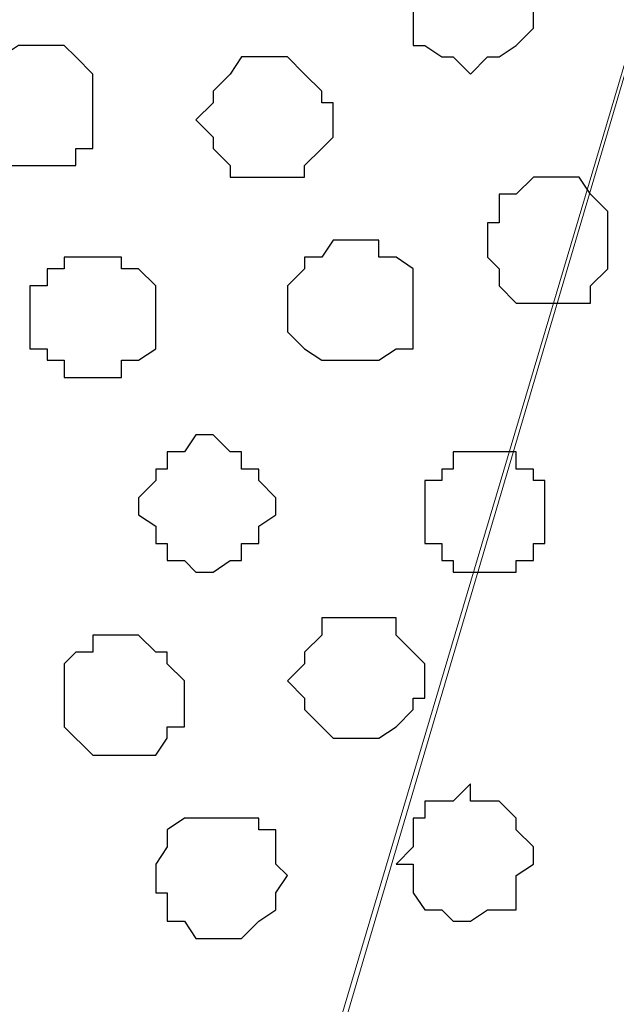
# Model space of a CAD drawing. Units: centimetres. Extents: x -8.5 to 8.4, y -10.2 to 13.4.
# Drawn here: x -2.5 to -2.3, y 4.5 to 4.8 of the extents above; entities that cross this region are included whole.
import ezdxf

# ---------------------------------------------------------------- set-up
doc = ezdxf.new("R2010")
doc.units = ezdxf.units.CM
doc.header["$MEASUREMENT"] = 0
doc.layers.add('Layer 1', color=7, linetype='Continuous')

msp = doc.modelspace()

# ---------------------------------------------------------------- linework, layer by layer
msp.add_open_spline([(-5.27544, 4.94031), (-5.32603, 4.94082), (-5.07467, 5.02839), (-4.9369, 4.94046), (-4.64868, 5.01321), (-4.40637, 4.9676), (-4.20664, 4.99183), (-4.02476, 5.02869), (-3.81882, 4.87717), (-3.64624, 5.18667), (-3.36026, 4.91986), (-3.08442, 5.02043), (-2.86982, 4.9513), (-2.67517, 5.00042), (-2.50288, 4.97092), (-2.32386, 5.02104), (-2.14481, 4.97652), (-1.91944, 5.02586), (-1.68256, 4.90474), (-1.5186, 5.09932), (-1.29339, 4.90389), (-1.02964, 5.11281), (-0.74699, 4.90738), (-0.46915, 5.05424), (-0.16297, 4.87747), (0.13163, 5.23983), (0.27892, 4.87986), (0.56427, 5.03611), (0.8055, 4.93855), (1.04655, 5.03664), (1.2909, 4.9278), (1.55231, 4.98042), (1.82351, 4.90849), (2.10203, 4.83601), (2.30667, 5.07362), (2.54839, 4.79642), (2.89658, 4.7963), (3.1139, 5.01908), (3.35511, 5.02761), (3.51544, 4.77239), (3.82223, 4.8482), (4.03094, 5.08502), (4.16127, 4.8371), (4.46738, 5.05799), (4.76314, 4.84478), (5.05813, 5.02037), (5.30819, 4.94876), (5.56475, 4.73484), (5.84176, 5.07631), (6.22176, 4.80888), (6.54092, 5.0076), (6.8445, 4.91964), (7.1148, 4.80151), (7.22491, 5.09947), (7.42638, 4.84414), (7.69619, 4.84378), (7.90164, 4.92542), (8.13241, 4.92411), (8.31027, 4.85677), (8.38494, 4.99754), (8.39823, 5.00479)], degree=3, knots=[0, 0, 0, 0, 0.151764, 0.330221, 0.647657, 0.913191, 1.083183, 1.245391, 1.464575, 1.677648, 1.999111, 2.295944, 2.510988, 2.645409, 2.886729, 3.022586, 3.191459, 3.422194, 3.712945, 3.844704, 4.051902, 4.387148, 4.639016, 4.958316, 5.20282, 5.594437, 5.758739, 6.076493, 6.308384, 6.51856, 6.801712, 7.060016, 7.289603, 7.652431, 7.829365, 8.038107, 8.535815, 8.67258, 8.971282, 9.078203, 9.527322, 9.67474, 9.82925, 10.105246, 10.513253, 10.740929, 11.044438, 11.246066, 11.631, 11.946736, 12.417307, 12.567233, 12.925343, 13.042224, 13.297978, 13.52489, 13.861967, 13.931081, 14.22742, 14.297138, 14.297138, 14.297138, 14.297138])
at = {"layer": 'Layer 1', "lineweight": 9}
for points, knots in [([(-2.56399, 3.91513), (-2.56399, 3.91513), (-2.28247, 4.86128), (-2.28247, 4.86128), (-2.28247, 4.86128), (-2.28247, 4.86128), (-2.28247, 4.89514), (-2.28247, 4.89514), (-2.28247, 4.89514), (-2.28247, 4.89514), (-2.28882, 4.91208), (-2.28882, 4.91208), (-2.28882, 4.91208), (-2.28882, 4.91208), (-2.29517, 4.92266), (-2.29517, 4.92266), (-2.29517, 4.92266), (-2.29517, 4.92266), (-2.32269, 4.94594), (-2.32269, 4.94594), (-2.32269, 4.94594), (-2.32269, 4.94594), (-2.36291, 4.96711), (-2.36291, 4.96711), (-2.36291, 4.96711), (-2.36291, 4.96711), (-2.40736, 4.98404), (-2.40736, 4.98404), (-2.40736, 4.98404), (-2.40736, 4.98404), (-2.45615, 4.98954), (-2.45615, 4.98954), (-2.45615, 4.98954), (-2.45615, 4.98954), (-2.50367, 4.98524), (-2.50367, 4.98524), (-2.50367, 4.98524), (-2.50367, 4.98524), (-2.56273, 4.98506), (-2.56273, 4.98506), (-2.56273, 4.98506), (-2.56273, 4.98506), (-2.62171, 4.98688), (-2.62171, 4.98688), (-2.62171, 4.98688), (-2.62171, 4.98688), (-2.67205, 4.98705), (-2.67205, 4.98705), (-2.67205, 4.98705), (-2.67205, 4.98705), (-2.72697, 4.98404), (-2.72697, 4.98404), (-2.72697, 4.98404), (-2.72697, 4.98404), (-2.77142, 4.96711), (-2.77142, 4.96711), (-2.77142, 4.96711), (-2.77142, 4.96711), (-2.80952, 4.94594), (-2.80952, 4.94594), (-2.80952, 4.94594), (-2.80952, 4.94594), (-2.83281, 4.92266), (-2.83281, 4.92266), (-2.83281, 4.92266), (-2.83281, 4.92266), (-2.84339, 4.91208), (-2.84339, 4.91208), (-2.84339, 4.91208), (-2.84339, 4.91208), (-2.84974, 4.89514), (-2.84974, 4.89514), (-2.84974, 4.89514), (-2.84974, 4.89514), (-2.84974, 4.87821), (-2.84974, 4.87821), (-2.84974, 4.87821), (-2.84974, 4.87821), (-2.84339, 4.86128), (-2.84339, 4.86128), (-2.84339, 4.86128), (-2.84339, 4.86128), (-2.56399, 3.91513), (-2.56399, 3.91513)], [0, 0, 0, 0, 0.047619, 0.047619, 0.047619, 0.047619, 0.095238, 0.095238, 0.095238, 0.095238, 0.142857, 0.142857, 0.142857, 0.142857, 0.190476, 0.190476, 0.190476, 0.190476, 0.238095, 0.238095, 0.238095, 0.238095, 0.285714, 0.285714, 0.285714, 0.285714, 0.333333, 0.333333, 0.333333, 0.333333, 0.380952, 0.380952, 0.380952, 0.380952, 0.428571, 0.428571, 0.428571, 0.428571, 0.47619, 0.47619, 0.47619, 0.47619, 0.52381, 0.52381, 0.52381, 0.52381, 0.571429, 0.571429, 0.571429, 0.571429, 0.619048, 0.619048, 0.619048, 0.619048, 0.666667, 0.666667, 0.666667, 0.666667, 0.714286, 0.714286, 0.714286, 0.714286, 0.761905, 0.761905, 0.761905, 0.761905, 0.809524, 0.809524, 0.809524, 0.809524, 0.857143, 0.857143, 0.857143, 0.857143, 0.904762, 0.904762, 0.904762, 0.904762, 0.952381, 0.952381, 0.952381, 0.952381, 1, 1, 1, 1]), ([(-2.50508, 3.83066), (-2.51448, 3.83588), (-2.52377, 3.84104), (-2.52377, 3.84104), (-2.52377, 3.84104), (-2.52377, 3.84104), (-2.54706, 3.86433), (-2.54706, 3.86433), (-2.54706, 3.86433), (-2.54706, 3.86433), (-2.55764, 3.88126), (-2.55764, 3.88126), (-2.55764, 3.88126), (-2.55764, 3.88126), (-2.56399, 3.89184), (-2.56399, 3.89184), (-2.56399, 3.89184), (-2.56399, 3.89184), (-2.56399, 3.90878), (-2.56399, 3.90878), (-2.56399, 3.90878), (-2.56399, 3.90878), (-2.55764, 3.92571), (-2.55764, 3.92571), (-2.55764, 3.92571), (-2.55764, 3.92571), (-2.27824, 4.87186), (-2.27824, 4.87186), (-2.27824, 4.87186), (-1.99884, 3.92571), (-1.99884, 3.92571), (-1.99884, 3.92571), (-1.99884, 3.92571), (-1.99884, 3.89184), (-1.99884, 3.89184), (-1.99884, 3.89184), (-1.99884, 3.89184), (-2.00307, 3.88126), (-2.00307, 3.88126), (-2.00307, 3.88126), (-2.00307, 3.88126), (-2.01366, 3.86433), (-2.01366, 3.86433), (-2.01366, 3.86433), (-2.01366, 3.86433), (-2.03694, 3.84104), (-2.03694, 3.84104), (-2.03694, 3.84104), (-2.03694, 3.84104), (-2.07716, 3.81988), (-2.07716, 3.81988), (-2.07716, 3.81988), (-2.07716, 3.81988), (-2.12161, 3.80294), (-2.12161, 3.80294), (-2.12161, 3.80294), (-2.12161, 3.80294), (-2.13117, 3.80055), (-2.14199, 3.79784)], [0.6753106, 0.6753106, 0.6753106, 0.6753106, 0.7, 0.7, 0.7, 0.7, 0.75, 0.75, 0.75, 0.75, 0.8, 0.8, 0.8, 0.8, 0.85, 0.85, 0.85, 0.85, 0.9, 0.9, 0.9, 0.9, 0.95, 0.95, 0.95, 0.95, 1, 1, 1, 1.05, 1.05, 1.05, 1.05, 1.1, 1.1, 1.1, 1.1, 1.15, 1.15, 1.15, 1.15, 1.2, 1.2, 1.2, 1.2, 1.25, 1.25, 1.25, 1.25, 1.3, 1.3, 1.3, 1.3, 1.35, 1.35, 1.35, 1.35, 1.3716882, 1.3716882, 1.3716882, 1.3716882])]:
    msp.add_open_spline(points, degree=3, knots=knots, dxfattribs=at)
at = {"layer": 'Layer 1', "color": 8}
for points, knots in [([(-2.35656, 4.85069), (-2.35656, 4.85069), (-2.35021, 4.85069), (-2.35021, 4.85069), (-2.35021, 4.85069), (-2.35021, 4.85069), (-2.34597, 4.84434), (-2.34597, 4.84434), (-2.34597, 4.84434), (-2.34597, 4.84434), (-2.33962, 4.84434), (-2.33962, 4.84434), (-2.33962, 4.84434), (-2.33962, 4.84434), (-2.33962, 4.84011), (-2.33962, 4.84011), (-2.33962, 4.84011), (-2.33962, 4.84011), (-2.33327, 4.83376), (-2.33327, 4.83376), (-2.33327, 4.83376), (-2.33327, 4.83376), (-2.33327, 4.81683), (-2.33327, 4.81683), (-2.33327, 4.81683), (-2.33327, 4.81683), (-2.33962, 4.81048), (-2.33962, 4.81048), (-2.33962, 4.81048), (-2.33962, 4.81048), (-2.34597, 4.80624), (-2.34597, 4.80624), (-2.34597, 4.80624), (-2.34597, 4.80624), (-2.35021, 4.80624), (-2.35021, 4.80624), (-2.35021, 4.80624), (-2.35021, 4.80624), (-2.35656, 4.79989), (-2.35656, 4.79989), (-2.35656, 4.79989), (-2.35656, 4.79989), (-2.36291, 4.80624), (-2.36291, 4.80624), (-2.36291, 4.80624), (-2.36291, 4.80624), (-2.36714, 4.80624), (-2.36714, 4.80624), (-2.36714, 4.80624), (-2.36714, 4.80624), (-2.37349, 4.81048), (-2.37349, 4.81048), (-2.37349, 4.81048), (-2.37349, 4.81048), (-2.37772, 4.81048), (-2.37772, 4.81048), (-2.37772, 4.81048), (-2.37772, 4.81048), (-2.37772, 4.84011), (-2.37772, 4.84011), (-2.37772, 4.84011), (-2.37772, 4.84011), (-2.37349, 4.84434), (-2.37349, 4.84434), (-2.37349, 4.84434), (-2.37349, 4.84434), (-2.36714, 4.84434), (-2.36714, 4.84434), (-2.36714, 4.84434), (-2.36714, 4.84434), (-2.36291, 4.85069), (-2.36291, 4.85069), (-2.36291, 4.85069), (-2.36291, 4.85069), (-2.35656, 4.85069), (-2.35656, 4.85069)], [0, 0, 0, 0, 0.052632, 0.052632, 0.052632, 0.052632, 0.105263, 0.105263, 0.105263, 0.105263, 0.157895, 0.157895, 0.157895, 0.157895, 0.210526, 0.210526, 0.210526, 0.210526, 0.263158, 0.263158, 0.263158, 0.263158, 0.315789, 0.315789, 0.315789, 0.315789, 0.368421, 0.368421, 0.368421, 0.368421, 0.421053, 0.421053, 0.421053, 0.421053, 0.473684, 0.473684, 0.473684, 0.473684, 0.526316, 0.526316, 0.526316, 0.526316, 0.578947, 0.578947, 0.578947, 0.578947, 0.631579, 0.631579, 0.631579, 0.631579, 0.684211, 0.684211, 0.684211, 0.684211, 0.736842, 0.736842, 0.736842, 0.736842, 0.789474, 0.789474, 0.789474, 0.789474, 0.842105, 0.842105, 0.842105, 0.842105, 0.894737, 0.894737, 0.894737, 0.894737, 0.947368, 0.947368, 0.947368, 0.947368, 1, 1, 1, 1]), ([(-2.42852, 4.80624), (-2.42852, 4.80624), (-2.42429, 4.80624), (-2.42429, 4.80624), (-2.42429, 4.80624), (-2.42429, 4.80624), (-2.41794, 4.79989), (-2.41794, 4.79989), (-2.41794, 4.79989), (-2.41794, 4.79989), (-2.41159, 4.79354), (-2.41159, 4.79354), (-2.41159, 4.79354), (-2.41159, 4.79354), (-2.41159, 4.78931), (-2.41159, 4.78931), (-2.41159, 4.78931), (-2.41159, 4.78931), (-2.40736, 4.78931), (-2.40736, 4.78931), (-2.40736, 4.78931), (-2.40736, 4.78931), (-2.40736, 4.77661), (-2.40736, 4.77661), (-2.40736, 4.77661), (-2.40736, 4.77661), (-2.41159, 4.77238), (-2.41159, 4.77238), (-2.41159, 4.77238), (-2.41159, 4.77238), (-2.41794, 4.76603), (-2.41794, 4.76603), (-2.41794, 4.76603), (-2.41794, 4.76603), (-2.41794, 4.76179), (-2.41794, 4.76179), (-2.41794, 4.76179), (-2.41794, 4.76179), (-2.44546, 4.76179), (-2.44546, 4.76179), (-2.44546, 4.76179), (-2.44546, 4.76179), (-2.44546, 4.76603), (-2.44546, 4.76603), (-2.44546, 4.76603), (-2.44546, 4.76603), (-2.45181, 4.77238), (-2.45181, 4.77238), (-2.45181, 4.77238), (-2.45181, 4.77238), (-2.45181, 4.77661), (-2.45181, 4.77661), (-2.45181, 4.77661), (-2.45181, 4.77661), (-2.45816, 4.78296), (-2.45816, 4.78296), (-2.45816, 4.78296), (-2.45816, 4.78296), (-2.45181, 4.78931), (-2.45181, 4.78931), (-2.45181, 4.78931), (-2.45181, 4.78931), (-2.45181, 4.79354), (-2.45181, 4.79354), (-2.45181, 4.79354), (-2.45181, 4.79354), (-2.44546, 4.79989), (-2.44546, 4.79989), (-2.44546, 4.79989), (-2.44546, 4.79989), (-2.44122, 4.80624), (-2.44122, 4.80624), (-2.44122, 4.80624), (-2.44122, 4.80624), (-2.42852, 4.80624), (-2.42852, 4.80624)], [0, 0, 0, 0, 0.052632, 0.052632, 0.052632, 0.052632, 0.105263, 0.105263, 0.105263, 0.105263, 0.157895, 0.157895, 0.157895, 0.157895, 0.210526, 0.210526, 0.210526, 0.210526, 0.263158, 0.263158, 0.263158, 0.263158, 0.315789, 0.315789, 0.315789, 0.315789, 0.368421, 0.368421, 0.368421, 0.368421, 0.421053, 0.421053, 0.421053, 0.421053, 0.473684, 0.473684, 0.473684, 0.473684, 0.526316, 0.526316, 0.526316, 0.526316, 0.578947, 0.578947, 0.578947, 0.578947, 0.631579, 0.631579, 0.631579, 0.631579, 0.684211, 0.684211, 0.684211, 0.684211, 0.736842, 0.736842, 0.736842, 0.736842, 0.789474, 0.789474, 0.789474, 0.789474, 0.842105, 0.842105, 0.842105, 0.842105, 0.894737, 0.894737, 0.894737, 0.894737, 0.947368, 0.947368, 0.947368, 0.947368, 1, 1, 1, 1]), ([(-2.48567, 4.59246), (-2.48567, 4.59246), (-2.47932, 4.59246), (-2.47932, 4.59246), (-2.47932, 4.59246), (-2.47932, 4.59246), (-2.47297, 4.58611), (-2.47297, 4.58611), (-2.47297, 4.58611), (-2.47297, 4.58611), (-2.46874, 4.58611), (-2.46874, 4.58611), (-2.46874, 4.58611), (-2.46874, 4.58611), (-2.46874, 4.58188), (-2.46874, 4.58188), (-2.46874, 4.58188), (-2.46874, 4.58188), (-2.46239, 4.57553), (-2.46239, 4.57553), (-2.46239, 4.57553), (-2.46239, 4.57553), (-2.46239, 4.55859), (-2.46239, 4.55859), (-2.46239, 4.55859), (-2.46239, 4.55859), (-2.46874, 4.55859), (-2.46874, 4.55859), (-2.46874, 4.55859), (-2.46874, 4.55859), (-2.46874, 4.55436), (-2.46874, 4.55436), (-2.46874, 4.55436), (-2.46874, 4.55436), (-2.47297, 4.54801), (-2.47297, 4.54801), (-2.47297, 4.54801), (-2.47297, 4.54801), (-2.49626, 4.54801), (-2.49626, 4.54801), (-2.49626, 4.54801), (-2.49626, 4.54801), (-2.50684, 4.55859), (-2.50684, 4.55859), (-2.50684, 4.55859), (-2.50684, 4.55859), (-2.50684, 4.58188), (-2.50684, 4.58188), (-2.50684, 4.58188), (-2.50684, 4.58188), (-2.50261, 4.58611), (-2.50261, 4.58611), (-2.50261, 4.58611), (-2.50261, 4.58611), (-2.49626, 4.58611), (-2.49626, 4.58611), (-2.49626, 4.58611), (-2.49626, 4.58611), (-2.49626, 4.59246), (-2.49626, 4.59246), (-2.49626, 4.59246), (-2.49626, 4.59246), (-2.48567, 4.59246), (-2.48567, 4.59246)], [0, 0, 0, 0, 0.0625, 0.0625, 0.0625, 0.0625, 0.125, 0.125, 0.125, 0.125, 0.1875, 0.1875, 0.1875, 0.1875, 0.25, 0.25, 0.25, 0.25, 0.3125, 0.3125, 0.3125, 0.3125, 0.375, 0.375, 0.375, 0.375, 0.4375, 0.4375, 0.4375, 0.4375, 0.5, 0.5, 0.5, 0.5, 0.5625, 0.5625, 0.5625, 0.5625, 0.625, 0.625, 0.625, 0.625, 0.6875, 0.6875, 0.6875, 0.6875, 0.75, 0.75, 0.75, 0.75, 0.8125, 0.8125, 0.8125, 0.8125, 0.875, 0.875, 0.875, 0.875, 0.9375, 0.9375, 0.9375, 0.9375, 1, 1, 1, 1])]:
    msp.add_open_spline(points, degree=3, knots=knots, dxfattribs=at)
at = {"layer": 'Layer 1', "color": 253}
for points, knots in [([(-2.51954, 4.81048), (-2.51954, 4.81048), (-2.50684, 4.81048), (-2.50684, 4.81048), (-2.50684, 4.81048), (-2.50684, 4.81048), (-2.50261, 4.80624), (-2.50261, 4.80624), (-2.50261, 4.80624), (-2.50261, 4.80624), (-2.49626, 4.79989), (-2.49626, 4.79989), (-2.49626, 4.79989), (-2.49626, 4.79989), (-2.49626, 4.77238), (-2.49626, 4.77238), (-2.49626, 4.77238), (-2.49626, 4.77238), (-2.50261, 4.77238), (-2.50261, 4.77238), (-2.50261, 4.77238), (-2.50261, 4.77238), (-2.50261, 4.76603), (-2.50261, 4.76603), (-2.50261, 4.76603), (-2.50261, 4.76603), (-2.53012, 4.76603), (-2.53012, 4.76603), (-2.53012, 4.76603), (-2.53012, 4.76603), (-2.53647, 4.77238), (-2.53647, 4.77238), (-2.53647, 4.77238), (-2.53647, 4.77238), (-2.53647, 4.77661), (-2.53647, 4.77661), (-2.53647, 4.77661), (-2.53647, 4.77661), (-2.54071, 4.78296), (-2.54071, 4.78296), (-2.54071, 4.78296), (-2.54071, 4.78296), (-2.54071, 4.79354), (-2.54071, 4.79354), (-2.54071, 4.79354), (-2.54071, 4.79354), (-2.53647, 4.79354), (-2.53647, 4.79354), (-2.53647, 4.79354), (-2.53647, 4.79354), (-2.53647, 4.80624), (-2.53647, 4.80624), (-2.53647, 4.80624), (-2.53647, 4.80624), (-2.53012, 4.80624), (-2.53012, 4.80624), (-2.53012, 4.80624), (-2.53012, 4.80624), (-2.52377, 4.81048), (-2.52377, 4.81048), (-2.52377, 4.81048), (-2.52377, 4.81048), (-2.51954, 4.81048), (-2.51954, 4.81048)], [0, 0, 0, 0, 0.0625, 0.0625, 0.0625, 0.0625, 0.125, 0.125, 0.125, 0.125, 0.1875, 0.1875, 0.1875, 0.1875, 0.25, 0.25, 0.25, 0.25, 0.3125, 0.3125, 0.3125, 0.3125, 0.375, 0.375, 0.375, 0.375, 0.4375, 0.4375, 0.4375, 0.4375, 0.5, 0.5, 0.5, 0.5, 0.5625, 0.5625, 0.5625, 0.5625, 0.625, 0.625, 0.625, 0.625, 0.6875, 0.6875, 0.6875, 0.6875, 0.75, 0.75, 0.75, 0.75, 0.8125, 0.8125, 0.8125, 0.8125, 0.875, 0.875, 0.875, 0.875, 0.9375, 0.9375, 0.9375, 0.9375, 1, 1, 1, 1]), ([(-2.32904, 4.76179), (-2.32904, 4.76179), (-2.31634, 4.76179), (-2.31634, 4.76179), (-2.31634, 4.76179), (-2.31634, 4.76179), (-2.31211, 4.75544), (-2.31211, 4.75544), (-2.31211, 4.75544), (-2.31211, 4.75544), (-2.30576, 4.74909), (-2.30576, 4.74909), (-2.30576, 4.74909), (-2.30576, 4.74909), (-2.30576, 4.72793), (-2.30576, 4.72793), (-2.30576, 4.72793), (-2.30576, 4.72793), (-2.31211, 4.72158), (-2.31211, 4.72158), (-2.31211, 4.72158), (-2.31211, 4.72158), (-2.31211, 4.71523), (-2.31211, 4.71523), (-2.31211, 4.71523), (-2.31211, 4.71523), (-2.33962, 4.71523), (-2.33962, 4.71523), (-2.33962, 4.71523), (-2.33962, 4.71523), (-2.34597, 4.72158), (-2.34597, 4.72158), (-2.34597, 4.72158), (-2.34597, 4.72158), (-2.34597, 4.72793), (-2.34597, 4.72793), (-2.34597, 4.72793), (-2.34597, 4.72793), (-2.35021, 4.73216), (-2.35021, 4.73216), (-2.35021, 4.73216), (-2.35021, 4.73216), (-2.35021, 4.74486), (-2.35021, 4.74486), (-2.35021, 4.74486), (-2.35021, 4.74486), (-2.34597, 4.74486), (-2.34597, 4.74486), (-2.34597, 4.74486), (-2.34597, 4.74486), (-2.34597, 4.75544), (-2.34597, 4.75544), (-2.34597, 4.75544), (-2.34597, 4.75544), (-2.33962, 4.75544), (-2.33962, 4.75544), (-2.33962, 4.75544), (-2.33962, 4.75544), (-2.33327, 4.76179), (-2.33327, 4.76179), (-2.33327, 4.76179), (-2.33327, 4.76179), (-2.32904, 4.76179), (-2.32904, 4.76179)], [0, 0, 0, 0, 0.0625, 0.0625, 0.0625, 0.0625, 0.125, 0.125, 0.125, 0.125, 0.1875, 0.1875, 0.1875, 0.1875, 0.25, 0.25, 0.25, 0.25, 0.3125, 0.3125, 0.3125, 0.3125, 0.375, 0.375, 0.375, 0.375, 0.4375, 0.4375, 0.4375, 0.4375, 0.5, 0.5, 0.5, 0.5, 0.5625, 0.5625, 0.5625, 0.5625, 0.625, 0.625, 0.625, 0.625, 0.6875, 0.6875, 0.6875, 0.6875, 0.75, 0.75, 0.75, 0.75, 0.8125, 0.8125, 0.8125, 0.8125, 0.875, 0.875, 0.875, 0.875, 0.9375, 0.9375, 0.9375, 0.9375, 1, 1, 1, 1]), ([(-2.40101, 4.73851), (-2.40101, 4.73851), (-2.39042, 4.73851), (-2.39042, 4.73851), (-2.39042, 4.73851), (-2.39042, 4.73851), (-2.39042, 4.73216), (-2.39042, 4.73216), (-2.39042, 4.73216), (-2.39042, 4.73216), (-2.38407, 4.73216), (-2.38407, 4.73216), (-2.38407, 4.73216), (-2.38407, 4.73216), (-2.37772, 4.72793), (-2.37772, 4.72793), (-2.37772, 4.72793), (-2.37772, 4.72793), (-2.37772, 4.69829), (-2.37772, 4.69829), (-2.37772, 4.69829), (-2.37772, 4.69829), (-2.38407, 4.69829), (-2.38407, 4.69829), (-2.38407, 4.69829), (-2.38407, 4.69829), (-2.39042, 4.69406), (-2.39042, 4.69406), (-2.39042, 4.69406), (-2.39042, 4.69406), (-2.41159, 4.69406), (-2.41159, 4.69406), (-2.41159, 4.69406), (-2.41159, 4.69406), (-2.41794, 4.69829), (-2.41794, 4.69829), (-2.41794, 4.69829), (-2.41794, 4.69829), (-2.42429, 4.70464), (-2.42429, 4.70464), (-2.42429, 4.70464), (-2.42429, 4.70464), (-2.42429, 4.72158), (-2.42429, 4.72158), (-2.42429, 4.72158), (-2.42429, 4.72158), (-2.41794, 4.72793), (-2.41794, 4.72793), (-2.41794, 4.72793), (-2.41794, 4.72793), (-2.41794, 4.73216), (-2.41794, 4.73216), (-2.41794, 4.73216), (-2.41794, 4.73216), (-2.41159, 4.73216), (-2.41159, 4.73216), (-2.41159, 4.73216), (-2.41159, 4.73216), (-2.40736, 4.73851), (-2.40736, 4.73851), (-2.40736, 4.73851), (-2.40736, 4.73851), (-2.40101, 4.73851), (-2.40101, 4.73851)], [0, 0, 0, 0, 0.0625, 0.0625, 0.0625, 0.0625, 0.125, 0.125, 0.125, 0.125, 0.1875, 0.1875, 0.1875, 0.1875, 0.25, 0.25, 0.25, 0.25, 0.3125, 0.3125, 0.3125, 0.3125, 0.375, 0.375, 0.375, 0.375, 0.4375, 0.4375, 0.4375, 0.4375, 0.5, 0.5, 0.5, 0.5, 0.5625, 0.5625, 0.5625, 0.5625, 0.625, 0.625, 0.625, 0.625, 0.6875, 0.6875, 0.6875, 0.6875, 0.75, 0.75, 0.75, 0.75, 0.8125, 0.8125, 0.8125, 0.8125, 0.875, 0.875, 0.875, 0.875, 0.9375, 0.9375, 0.9375, 0.9375, 1, 1, 1, 1]), ([(-2.49626, 4.73216), (-2.49626, 4.73216), (-2.48567, 4.73216), (-2.48567, 4.73216), (-2.48567, 4.73216), (-2.48567, 4.73216), (-2.48567, 4.72793), (-2.48567, 4.72793), (-2.48567, 4.72793), (-2.48567, 4.72793), (-2.47932, 4.72793), (-2.47932, 4.72793), (-2.47932, 4.72793), (-2.47932, 4.72793), (-2.47297, 4.72158), (-2.47297, 4.72158), (-2.47297, 4.72158), (-2.47297, 4.72158), (-2.47297, 4.69829), (-2.47297, 4.69829), (-2.47297, 4.69829), (-2.47297, 4.69829), (-2.47932, 4.69406), (-2.47932, 4.69406), (-2.47932, 4.69406), (-2.47932, 4.69406), (-2.48567, 4.69406), (-2.48567, 4.69406), (-2.48567, 4.69406), (-2.48567, 4.69406), (-2.48567, 4.68771), (-2.48567, 4.68771), (-2.48567, 4.68771), (-2.48567, 4.68771), (-2.50684, 4.68771), (-2.50684, 4.68771), (-2.50684, 4.68771), (-2.50684, 4.68771), (-2.50684, 4.69406), (-2.50684, 4.69406), (-2.50684, 4.69406), (-2.50684, 4.69406), (-2.51319, 4.69406), (-2.51319, 4.69406), (-2.51319, 4.69406), (-2.51319, 4.69406), (-2.51319, 4.69829), (-2.51319, 4.69829), (-2.51319, 4.69829), (-2.51319, 4.69829), (-2.51954, 4.69829), (-2.51954, 4.69829), (-2.51954, 4.69829), (-2.51954, 4.69829), (-2.51954, 4.72158), (-2.51954, 4.72158), (-2.51954, 4.72158), (-2.51954, 4.72158), (-2.51319, 4.72158), (-2.51319, 4.72158), (-2.51319, 4.72158), (-2.51319, 4.72158), (-2.51319, 4.72793), (-2.51319, 4.72793), (-2.51319, 4.72793), (-2.51319, 4.72793), (-2.50684, 4.72793), (-2.50684, 4.72793), (-2.50684, 4.72793), (-2.50684, 4.72793), (-2.50684, 4.73216), (-2.50684, 4.73216), (-2.50684, 4.73216), (-2.50684, 4.73216), (-2.49626, 4.73216), (-2.49626, 4.73216)], [0, 0, 0, 0, 0.052632, 0.052632, 0.052632, 0.052632, 0.105263, 0.105263, 0.105263, 0.105263, 0.157895, 0.157895, 0.157895, 0.157895, 0.210526, 0.210526, 0.210526, 0.210526, 0.263158, 0.263158, 0.263158, 0.263158, 0.315789, 0.315789, 0.315789, 0.315789, 0.368421, 0.368421, 0.368421, 0.368421, 0.421053, 0.421053, 0.421053, 0.421053, 0.473684, 0.473684, 0.473684, 0.473684, 0.526316, 0.526316, 0.526316, 0.526316, 0.578947, 0.578947, 0.578947, 0.578947, 0.631579, 0.631579, 0.631579, 0.631579, 0.684211, 0.684211, 0.684211, 0.684211, 0.736842, 0.736842, 0.736842, 0.736842, 0.789474, 0.789474, 0.789474, 0.789474, 0.842105, 0.842105, 0.842105, 0.842105, 0.894737, 0.894737, 0.894737, 0.894737, 0.947368, 0.947368, 0.947368, 0.947368, 1, 1, 1, 1]), ([(-2.35021, 4.66019), (-2.35021, 4.66019), (-2.33962, 4.66019), (-2.33962, 4.66019), (-2.33962, 4.66019), (-2.33962, 4.66019), (-2.33962, 4.65384), (-2.33962, 4.65384), (-2.33962, 4.65384), (-2.33962, 4.65384), (-2.33327, 4.65384), (-2.33327, 4.65384), (-2.33327, 4.65384), (-2.33327, 4.65384), (-2.33327, 4.64961), (-2.33327, 4.64961), (-2.33327, 4.64961), (-2.33327, 4.64961), (-2.32904, 4.64961), (-2.32904, 4.64961), (-2.32904, 4.64961), (-2.32904, 4.64961), (-2.32904, 4.62633), (-2.32904, 4.62633), (-2.32904, 4.62633), (-2.32904, 4.62633), (-2.33327, 4.62633), (-2.33327, 4.62633), (-2.33327, 4.62633), (-2.33327, 4.62633), (-2.33327, 4.61998), (-2.33327, 4.61998), (-2.33327, 4.61998), (-2.33327, 4.61998), (-2.33962, 4.61998), (-2.33962, 4.61998), (-2.33962, 4.61998), (-2.33962, 4.61998), (-2.33962, 4.61574), (-2.33962, 4.61574), (-2.33962, 4.61574), (-2.33962, 4.61574), (-2.36291, 4.61574), (-2.36291, 4.61574), (-2.36291, 4.61574), (-2.36291, 4.61574), (-2.36291, 4.61998), (-2.36291, 4.61998), (-2.36291, 4.61998), (-2.36291, 4.61998), (-2.36714, 4.61998), (-2.36714, 4.61998), (-2.36714, 4.61998), (-2.36714, 4.61998), (-2.36714, 4.62633), (-2.36714, 4.62633), (-2.36714, 4.62633), (-2.36714, 4.62633), (-2.37349, 4.62633), (-2.37349, 4.62633), (-2.37349, 4.62633), (-2.37349, 4.62633), (-2.37349, 4.64961), (-2.37349, 4.64961), (-2.37349, 4.64961), (-2.37349, 4.64961), (-2.36714, 4.64961), (-2.36714, 4.64961), (-2.36714, 4.64961), (-2.36714, 4.64961), (-2.36714, 4.65384), (-2.36714, 4.65384), (-2.36714, 4.65384), (-2.36714, 4.65384), (-2.36291, 4.65384), (-2.36291, 4.65384), (-2.36291, 4.65384), (-2.36291, 4.65384), (-2.36291, 4.66019), (-2.36291, 4.66019), (-2.36291, 4.66019), (-2.36291, 4.66019), (-2.35021, 4.66019), (-2.35021, 4.66019)], [0, 0, 0, 0, 0.047619, 0.047619, 0.047619, 0.047619, 0.095238, 0.095238, 0.095238, 0.095238, 0.142857, 0.142857, 0.142857, 0.142857, 0.190476, 0.190476, 0.190476, 0.190476, 0.238095, 0.238095, 0.238095, 0.238095, 0.285714, 0.285714, 0.285714, 0.285714, 0.333333, 0.333333, 0.333333, 0.333333, 0.380952, 0.380952, 0.380952, 0.380952, 0.428571, 0.428571, 0.428571, 0.428571, 0.47619, 0.47619, 0.47619, 0.47619, 0.52381, 0.52381, 0.52381, 0.52381, 0.571429, 0.571429, 0.571429, 0.571429, 0.619048, 0.619048, 0.619048, 0.619048, 0.666667, 0.666667, 0.666667, 0.666667, 0.714286, 0.714286, 0.714286, 0.714286, 0.761905, 0.761905, 0.761905, 0.761905, 0.809524, 0.809524, 0.809524, 0.809524, 0.857143, 0.857143, 0.857143, 0.857143, 0.904762, 0.904762, 0.904762, 0.904762, 0.952381, 0.952381, 0.952381, 0.952381, 1, 1, 1, 1]), ([(-2.39466, 4.59881), (-2.39466, 4.59881), (-2.38407, 4.59881), (-2.38407, 4.59881), (-2.38407, 4.59881), (-2.38407, 4.59881), (-2.38407, 4.59246), (-2.38407, 4.59246), (-2.38407, 4.59246), (-2.38407, 4.59246), (-2.37772, 4.58611), (-2.37772, 4.58611), (-2.37772, 4.58611), (-2.37772, 4.58611), (-2.37349, 4.58188), (-2.37349, 4.58188), (-2.37349, 4.58188), (-2.37349, 4.58188), (-2.37349, 4.56918), (-2.37349, 4.56918), (-2.37349, 4.56918), (-2.37349, 4.56918), (-2.37772, 4.56918), (-2.37772, 4.56918), (-2.37772, 4.56918), (-2.37772, 4.56918), (-2.37772, 4.56494), (-2.37772, 4.56494), (-2.37772, 4.56494), (-2.37772, 4.56494), (-2.38407, 4.55859), (-2.38407, 4.55859), (-2.38407, 4.55859), (-2.38407, 4.55859), (-2.39042, 4.55436), (-2.39042, 4.55436), (-2.39042, 4.55436), (-2.39042, 4.55436), (-2.40736, 4.55436), (-2.40736, 4.55436), (-2.40736, 4.55436), (-2.40736, 4.55436), (-2.41159, 4.55859), (-2.41159, 4.55859), (-2.41159, 4.55859), (-2.41159, 4.55859), (-2.41794, 4.56494), (-2.41794, 4.56494), (-2.41794, 4.56494), (-2.41794, 4.56494), (-2.41794, 4.56918), (-2.41794, 4.56918), (-2.41794, 4.56918), (-2.41794, 4.56918), (-2.42429, 4.57553), (-2.42429, 4.57553), (-2.42429, 4.57553), (-2.42429, 4.57553), (-2.41794, 4.58188), (-2.41794, 4.58188), (-2.41794, 4.58188), (-2.41794, 4.58188), (-2.41794, 4.58611), (-2.41794, 4.58611), (-2.41794, 4.58611), (-2.41794, 4.58611), (-2.41159, 4.59246), (-2.41159, 4.59246), (-2.41159, 4.59246), (-2.41159, 4.59246), (-2.41159, 4.59881), (-2.41159, 4.59881), (-2.41159, 4.59881), (-2.41159, 4.59881), (-2.39466, 4.59881), (-2.39466, 4.59881)], [0, 0, 0, 0, 0.052632, 0.052632, 0.052632, 0.052632, 0.105263, 0.105263, 0.105263, 0.105263, 0.157895, 0.157895, 0.157895, 0.157895, 0.210526, 0.210526, 0.210526, 0.210526, 0.263158, 0.263158, 0.263158, 0.263158, 0.315789, 0.315789, 0.315789, 0.315789, 0.368421, 0.368421, 0.368421, 0.368421, 0.421053, 0.421053, 0.421053, 0.421053, 0.473684, 0.473684, 0.473684, 0.473684, 0.526316, 0.526316, 0.526316, 0.526316, 0.578947, 0.578947, 0.578947, 0.578947, 0.631579, 0.631579, 0.631579, 0.631579, 0.684211, 0.684211, 0.684211, 0.684211, 0.736842, 0.736842, 0.736842, 0.736842, 0.789474, 0.789474, 0.789474, 0.789474, 0.842105, 0.842105, 0.842105, 0.842105, 0.894737, 0.894737, 0.894737, 0.894737, 0.947368, 0.947368, 0.947368, 0.947368, 1, 1, 1, 1]), ([(-2.35656, 4.53743), (-2.35656, 4.53743), (-2.35656, 4.53108), (-2.35656, 4.53108), (-2.35656, 4.53108), (-2.35656, 4.53108), (-2.34597, 4.53108), (-2.34597, 4.53108), (-2.34597, 4.53108), (-2.34597, 4.53108), (-2.33962, 4.52473), (-2.33962, 4.52473), (-2.33962, 4.52473), (-2.33962, 4.52473), (-2.33962, 4.52049), (-2.33962, 4.52049), (-2.33962, 4.52049), (-2.33962, 4.52049), (-2.33327, 4.51414), (-2.33327, 4.51414), (-2.33327, 4.51414), (-2.33327, 4.51414), (-2.33327, 4.50779), (-2.33327, 4.50779), (-2.33327, 4.50779), (-2.33327, 4.50779), (-2.33962, 4.50356), (-2.33962, 4.50356), (-2.33962, 4.50356), (-2.33962, 4.50356), (-2.33962, 4.49086), (-2.33962, 4.49086), (-2.33962, 4.49086), (-2.33962, 4.49086), (-2.35021, 4.49086), (-2.35021, 4.49086), (-2.35021, 4.49086), (-2.35021, 4.49086), (-2.35656, 4.48663), (-2.35656, 4.48663), (-2.35656, 4.48663), (-2.35656, 4.48663), (-2.36291, 4.48663), (-2.36291, 4.48663), (-2.36291, 4.48663), (-2.36291, 4.48663), (-2.36714, 4.49086), (-2.36714, 4.49086), (-2.36714, 4.49086), (-2.36714, 4.49086), (-2.37349, 4.49086), (-2.37349, 4.49086), (-2.37349, 4.49086), (-2.37349, 4.49086), (-2.37772, 4.49721), (-2.37772, 4.49721), (-2.37772, 4.49721), (-2.37772, 4.49721), (-2.37772, 4.50779), (-2.37772, 4.50779), (-2.37772, 4.50779), (-2.37772, 4.50779), (-2.38407, 4.50779), (-2.38407, 4.50779), (-2.38407, 4.50779), (-2.38407, 4.50779), (-2.37772, 4.51414), (-2.37772, 4.51414), (-2.37772, 4.51414), (-2.37772, 4.51414), (-2.37772, 4.52473), (-2.37772, 4.52473), (-2.37772, 4.52473), (-2.37772, 4.52473), (-2.37349, 4.52473), (-2.37349, 4.52473), (-2.37349, 4.52473), (-2.37349, 4.52473), (-2.37349, 4.53108), (-2.37349, 4.53108), (-2.37349, 4.53108), (-2.37349, 4.53108), (-2.36291, 4.53108), (-2.36291, 4.53108), (-2.36291, 4.53108), (-2.36291, 4.53108), (-2.35656, 4.53743), (-2.35656, 4.53743)], [0, 0, 0, 0, 0.045455, 0.045455, 0.045455, 0.045455, 0.090909, 0.090909, 0.090909, 0.090909, 0.136364, 0.136364, 0.136364, 0.136364, 0.181818, 0.181818, 0.181818, 0.181818, 0.227273, 0.227273, 0.227273, 0.227273, 0.272727, 0.272727, 0.272727, 0.272727, 0.318182, 0.318182, 0.318182, 0.318182, 0.363636, 0.363636, 0.363636, 0.363636, 0.409091, 0.409091, 0.409091, 0.409091, 0.454545, 0.454545, 0.454545, 0.454545, 0.5, 0.5, 0.5, 0.5, 0.545455, 0.545455, 0.545455, 0.545455, 0.590909, 0.590909, 0.590909, 0.590909, 0.636364, 0.636364, 0.636364, 0.636364, 0.681818, 0.681818, 0.681818, 0.681818, 0.727273, 0.727273, 0.727273, 0.727273, 0.772727, 0.772727, 0.772727, 0.772727, 0.818182, 0.818182, 0.818182, 0.818182, 0.863636, 0.863636, 0.863636, 0.863636, 0.909091, 0.909091, 0.909091, 0.909091, 0.954545, 0.954545, 0.954545, 0.954545, 1, 1, 1, 1]), ([(-2.45181, 4.52473), (-2.45181, 4.52473), (-2.43487, 4.52473), (-2.43487, 4.52473), (-2.43487, 4.52473), (-2.43487, 4.52473), (-2.43487, 4.52049), (-2.43487, 4.52049), (-2.43487, 4.52049), (-2.43487, 4.52049), (-2.42852, 4.52049), (-2.42852, 4.52049), (-2.42852, 4.52049), (-2.42852, 4.52049), (-2.42852, 4.50779), (-2.42852, 4.50779), (-2.42852, 4.50779), (-2.42852, 4.50779), (-2.42429, 4.50356), (-2.42429, 4.50356), (-2.42429, 4.50356), (-2.42429, 4.50356), (-2.42852, 4.49721), (-2.42852, 4.49721), (-2.42852, 4.49721), (-2.42852, 4.49721), (-2.42852, 4.49086), (-2.42852, 4.49086), (-2.42852, 4.49086), (-2.42852, 4.49086), (-2.43487, 4.48663), (-2.43487, 4.48663), (-2.43487, 4.48663), (-2.43487, 4.48663), (-2.44122, 4.48028), (-2.44122, 4.48028), (-2.44122, 4.48028), (-2.44122, 4.48028), (-2.45816, 4.48028), (-2.45816, 4.48028), (-2.45816, 4.48028), (-2.45816, 4.48028), (-2.46239, 4.48663), (-2.46239, 4.48663), (-2.46239, 4.48663), (-2.46239, 4.48663), (-2.46874, 4.48663), (-2.46874, 4.48663), (-2.46874, 4.48663), (-2.46874, 4.48663), (-2.46874, 4.49721), (-2.46874, 4.49721), (-2.46874, 4.49721), (-2.46874, 4.49721), (-2.47297, 4.49721), (-2.47297, 4.49721), (-2.47297, 4.49721), (-2.47297, 4.49721), (-2.47297, 4.50779), (-2.47297, 4.50779), (-2.47297, 4.50779), (-2.47297, 4.50779), (-2.46874, 4.51414), (-2.46874, 4.51414), (-2.46874, 4.51414), (-2.46874, 4.51414), (-2.46874, 4.52049), (-2.46874, 4.52049), (-2.46874, 4.52049), (-2.46874, 4.52049), (-2.46239, 4.52473), (-2.46239, 4.52473), (-2.46239, 4.52473), (-2.46239, 4.52473), (-2.45181, 4.52473), (-2.45181, 4.52473)], [0, 0, 0, 0, 0.052632, 0.052632, 0.052632, 0.052632, 0.105263, 0.105263, 0.105263, 0.105263, 0.157895, 0.157895, 0.157895, 0.157895, 0.210526, 0.210526, 0.210526, 0.210526, 0.263158, 0.263158, 0.263158, 0.263158, 0.315789, 0.315789, 0.315789, 0.315789, 0.368421, 0.368421, 0.368421, 0.368421, 0.421053, 0.421053, 0.421053, 0.421053, 0.473684, 0.473684, 0.473684, 0.473684, 0.526316, 0.526316, 0.526316, 0.526316, 0.578947, 0.578947, 0.578947, 0.578947, 0.631579, 0.631579, 0.631579, 0.631579, 0.684211, 0.684211, 0.684211, 0.684211, 0.736842, 0.736842, 0.736842, 0.736842, 0.789474, 0.789474, 0.789474, 0.789474, 0.842105, 0.842105, 0.842105, 0.842105, 0.894737, 0.894737, 0.894737, 0.894737, 0.947368, 0.947368, 0.947368, 0.947368, 1, 1, 1, 1])]:
    msp.add_open_spline(points, degree=3, knots=knots, dxfattribs=at)
at = {"layer": 'Layer 1', "color": 251}
msp.add_open_spline([(-2.45181, 4.66654), (-2.45181, 4.66654), (-2.44546, 4.66019), (-2.44546, 4.66019), (-2.44546, 4.66019), (-2.44546, 4.66019), (-2.44122, 4.66019), (-2.44122, 4.66019), (-2.44122, 4.66019), (-2.44122, 4.66019), (-2.44122, 4.65384), (-2.44122, 4.65384), (-2.44122, 4.65384), (-2.44122, 4.65384), (-2.43487, 4.65384), (-2.43487, 4.65384), (-2.43487, 4.65384), (-2.43487, 4.65384), (-2.43487, 4.64961), (-2.43487, 4.64961), (-2.43487, 4.64961), (-2.43487, 4.64961), (-2.42852, 4.64326), (-2.42852, 4.64326), (-2.42852, 4.64326), (-2.42852, 4.64326), (-2.42852, 4.63691), (-2.42852, 4.63691), (-2.42852, 4.63691), (-2.42852, 4.63691), (-2.43487, 4.63268), (-2.43487, 4.63268), (-2.43487, 4.63268), (-2.43487, 4.63268), (-2.43487, 4.62633), (-2.43487, 4.62633), (-2.43487, 4.62633), (-2.43487, 4.62633), (-2.44122, 4.62633), (-2.44122, 4.62633), (-2.44122, 4.62633), (-2.44122, 4.62633), (-2.44122, 4.61998), (-2.44122, 4.61998), (-2.44122, 4.61998), (-2.44122, 4.61998), (-2.44546, 4.61998), (-2.44546, 4.61998), (-2.44546, 4.61998), (-2.44546, 4.61998), (-2.45181, 4.61574), (-2.45181, 4.61574), (-2.45181, 4.61574), (-2.45181, 4.61574), (-2.45816, 4.61574), (-2.45816, 4.61574), (-2.45816, 4.61574), (-2.45816, 4.61574), (-2.46239, 4.61998), (-2.46239, 4.61998), (-2.46239, 4.61998), (-2.46239, 4.61998), (-2.46874, 4.61998), (-2.46874, 4.61998), (-2.46874, 4.61998), (-2.46874, 4.61998), (-2.46874, 4.62633), (-2.46874, 4.62633), (-2.46874, 4.62633), (-2.46874, 4.62633), (-2.47297, 4.62633), (-2.47297, 4.62633), (-2.47297, 4.62633), (-2.47297, 4.62633), (-2.47297, 4.63268), (-2.47297, 4.63268), (-2.47297, 4.63268), (-2.47297, 4.63268), (-2.47932, 4.63691), (-2.47932, 4.63691), (-2.47932, 4.63691), (-2.47932, 4.63691), (-2.47932, 4.64326), (-2.47932, 4.64326), (-2.47932, 4.64326), (-2.47932, 4.64326), (-2.47297, 4.64961), (-2.47297, 4.64961), (-2.47297, 4.64961), (-2.47297, 4.64961), (-2.47297, 4.65384), (-2.47297, 4.65384), (-2.47297, 4.65384), (-2.47297, 4.65384), (-2.46874, 4.65384), (-2.46874, 4.65384), (-2.46874, 4.65384), (-2.46874, 4.65384), (-2.46874, 4.66019), (-2.46874, 4.66019), (-2.46874, 4.66019), (-2.46874, 4.66019), (-2.46239, 4.66019), (-2.46239, 4.66019), (-2.46239, 4.66019), (-2.46239, 4.66019), (-2.45816, 4.66654), (-2.45816, 4.66654), (-2.45816, 4.66654), (-2.45816, 4.66654), (-2.45181, 4.66654), (-2.45181, 4.66654)], degree=3, knots=[0, 0, 0, 0, 0.035714, 0.035714, 0.035714, 0.035714, 0.071429, 0.071429, 0.071429, 0.071429, 0.107143, 0.107143, 0.107143, 0.107143, 0.142857, 0.142857, 0.142857, 0.142857, 0.178571, 0.178571, 0.178571, 0.178571, 0.214286, 0.214286, 0.214286, 0.214286, 0.25, 0.25, 0.25, 0.25, 0.285714, 0.285714, 0.285714, 0.285714, 0.321429, 0.321429, 0.321429, 0.321429, 0.357143, 0.357143, 0.357143, 0.357143, 0.392857, 0.392857, 0.392857, 0.392857, 0.428571, 0.428571, 0.428571, 0.428571, 0.464286, 0.464286, 0.464286, 0.464286, 0.5, 0.5, 0.5, 0.5, 0.535714, 0.535714, 0.535714, 0.535714, 0.571429, 0.571429, 0.571429, 0.571429, 0.607143, 0.607143, 0.607143, 0.607143, 0.642857, 0.642857, 0.642857, 0.642857, 0.678571, 0.678571, 0.678571, 0.678571, 0.714286, 0.714286, 0.714286, 0.714286, 0.75, 0.75, 0.75, 0.75, 0.785714, 0.785714, 0.785714, 0.785714, 0.821429, 0.821429, 0.821429, 0.821429, 0.857143, 0.857143, 0.857143, 0.857143, 0.892857, 0.892857, 0.892857, 0.892857, 0.928571, 0.928571, 0.928571, 0.928571, 0.964286, 0.964286, 0.964286, 0.964286, 1, 1, 1, 1], dxfattribs=at)

doc.saveas('drawing.dxf')
